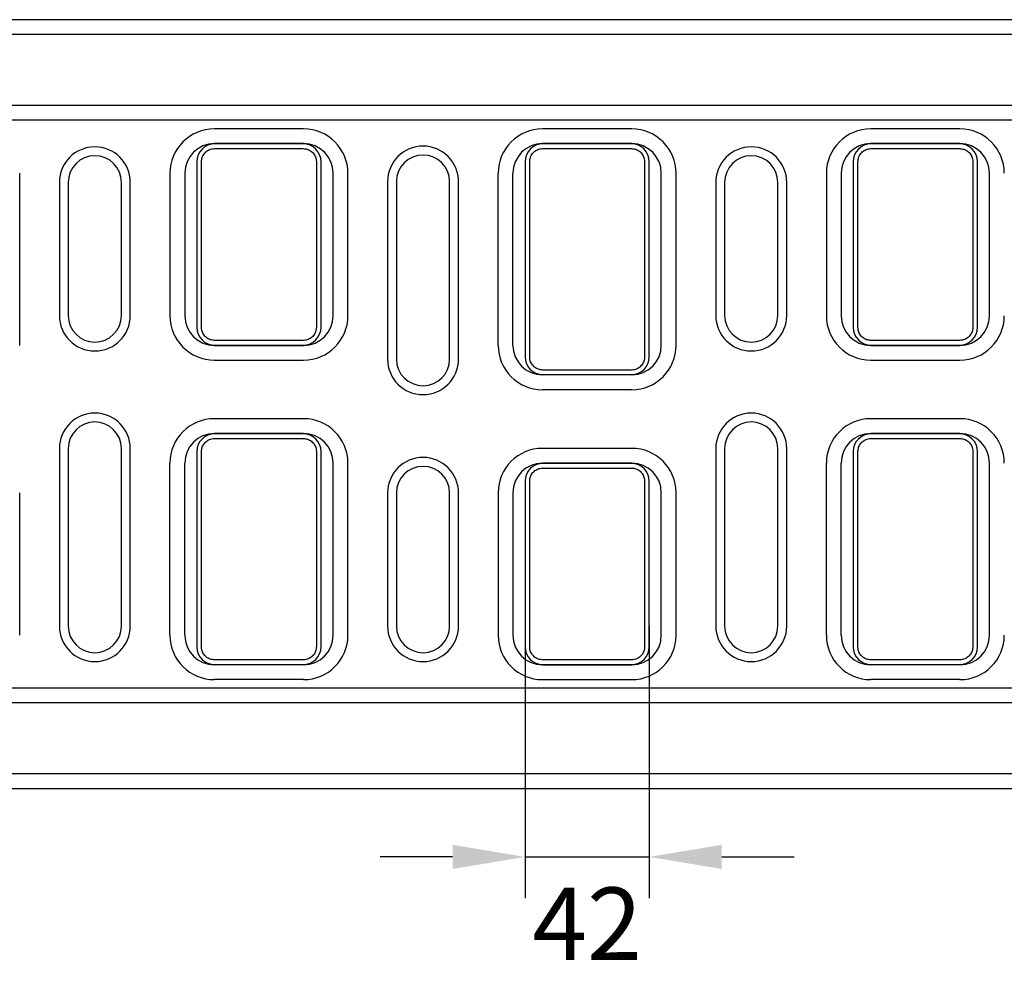
# Model space of a CAD drawing. Extents: x 93 to 3063, y 21 to 2121.
# Drawn here: x 880 to 1213, y 769 to 1091 of the extents above; entities that cross this region are included whole.
import ezdxf

# ---------------------------------------------------------------- set-up
doc = ezdxf.new("R2010")
doc.units = 0
doc.header["$LTSCALE"] = 7
doc.header["$MEASUREMENT"] = 0
doc.layers.get('0').update_dxf_attribs({"linetype": 'CONTINUOUS'})
doc.layers.get('DEFPOINTS').update_dxf_attribs({"linetype": 'CONTINUOUS'})
doc.layers.add('DUENN-18', color=94, linetype='CONTINUOUS')
doc.layers.add('SICHTBAR', color=7, linetype='CONTINUOUS')
doc.styles.add('BEMSTIL', font='isocp3.shx', dxfattribs={"width": 0.8})
doc.dimstyles.new('BEMASS', dxfattribs={"dimtxt": 3.5, "dimasz": 3.5, "dimexe": 1.4, "dimexo": 0, "dimgap": 2, "dimtad": 1, "dimtxsty": 'BEMSTIL', "dimcen": 3, "dimclrd": 3, "dimclre": 3, "dimclrt": 3, "dimadec": 0, "dimazin": 0, "dimtfac": 0.875, "dimtmove": 2, "dimatfit": 3, "dimfxl": 1, "dimtolj": 1, "dimlwd": 25, "dimlwe": 25, "dimarcsym": 0})

# ---------------------------------------------------------------- blocks, each defined once
blk = doc.blocks.new('*D69')
at = {"color": 3, "lineweight": 25, "transparency": 16777216}
for p, q in [((1050.45, 885.61), (1050.45, 793.52)), ((1092.45, 885.61), (1092.45, 793.52)), ((1025.95, 807.52), (1001.45, 807.52)), ((1050.45, 807.52), (1092.45, 807.52)), ((1116.95, 807.52), (1141.45, 807.52))]:
    blk.add_line(p, q, dxfattribs=at)
at = {"color": 3, "transparency": 16777216}
for points in [[(1025.95, 811.61), (1025.95, 803.44), (1050.45, 807.52)], [(1116.95, 811.61), (1116.95, 803.44), (1092.45, 807.52)]]:
    blk.add_solid(points, dxfattribs=at)
at = {"layer": 'DEFPOINTS', "color": 0, "transparency": 16777216}
for p in [(1050.45, 885.61), (1092.45, 885.61), (1092.45, 807.52)]:
    blk.add_point(p, dxfattribs=at)
at = {"color": 4, "transparency": 16777216, "insert": (1071.45, 784.93), "char_height": 24.5, "attachment_point": 5, "style": 'BEMSTIL'}
blk.add_mtext('\\A1;42', dxfattribs=at)

msp = doc.modelspace()

# ---------------------------------------------------------------- linework, layer by layer
at = {"layer": 'DUENN-18'}
for p, q in [((975.54, 1048.65), (945.36, 1048.65)), ((975.45, 1048.56), (945.45, 1048.56)), ((1086.54, 1048.65), (1056.36, 1048.65)), ((1086.45, 1048.56), (1056.45, 1048.56)), ((1197.54, 1048.65), (1167.36, 1048.65)), ((1197.45, 1048.56), (1167.45, 1048.56)), ((939.45, 1042.56), (939.45, 986.56)), ((981.45, 986.56), (981.45, 1042.56)), ((1050.45, 1042.56), (1050.45, 976.56)), ((1092.45, 976.56), (1092.45, 1042.56)), ((1161.45, 1042.56), (1161.45, 986.56)), ((1203.45, 986.56), (1203.45, 1042.56)), ((935.36, 1038.65), (935.36, 990.47)), ((985.54, 990.47), (985.54, 1038.65)), ((1003.95, 1035.81), (1003.95, 975.81)), ((1027.95, 975.81), (1027.95, 1035.81)), ((1046.36, 980.47), (1046.36, 1038.65)), ((1096.54, 980.47), (1096.54, 1038.65)), ((1157.36, 1038.65), (1157.36, 990.47)), ((1207.54, 990.47), (1207.54, 1038.65)), ((892.95, 1035.56), (892.95, 990.56)), ((916.95, 990.56), (916.95, 1035.56)), ((1114.95, 1035.56), (1114.95, 990.56)), ((1138.95, 990.56), (1138.95, 1035.56)), ((945.36, 980.47), (975.54, 980.47)), ((945.45, 980.56), (975.45, 980.56)), ((1167.36, 980.47), (1197.54, 980.47)), ((1167.45, 980.56), (1197.45, 980.56)), ((1086.54, 970.47), (1056.36, 970.47)), ((1056.45, 970.56), (1086.45, 970.56)), ((975.54, 950.65), (945.36, 950.65)), ((975.45, 950.56), (945.45, 950.56)), ((1197.54, 950.65), (1167.36, 950.65)), ((1197.45, 950.56), (1167.45, 950.56)), ((892.95, 945.56), (892.95, 885.56)), ((916.95, 885.56), (916.95, 945.56)), ((939.45, 944.56), (939.45, 878.56)), ((981.45, 878.56), (981.45, 944.56)), ((1114.95, 945.56), (1114.95, 885.56)), ((1138.95, 885.56), (1138.95, 945.56)), ((1161.45, 944.56), (1161.45, 878.56)), ((1203.45, 878.56), (1203.45, 944.56)), ((935.36, 882.47), (935.36, 940.65)), ((985.54, 882.47), (985.54, 940.65)), ((1086.54, 940.65), (1056.36, 940.65)), ((1086.45, 940.56), (1056.45, 940.56)), ((1157.36, 882.47), (1157.36, 940.65)), ((1207.54, 882.47), (1207.54, 940.65)), ((1050.45, 934.56), (1050.45, 878.56)), ((1092.45, 878.56), (1092.45, 934.56)), ((1003.95, 930.56), (1003.95, 885.56)), ((1027.95, 885.56), (1027.95, 930.56)), ((1046.36, 930.65), (1046.36, 882.47)), ((1096.54, 882.47), (1096.54, 930.65)), ((975.54, 872.47), (945.36, 872.47)), ((945.45, 872.56), (975.45, 872.56)), ((1056.36, 872.47), (1086.54, 872.47)), ((1056.45, 872.56), (1086.45, 872.56)), ((1197.54, 872.47), (1167.36, 872.47)), ((1167.45, 872.56), (1197.45, 872.56))]:
    msp.add_line(p, q, dxfattribs=at)
for centre, radius, start, end in [((904.95, 1035.56), 12, 0, 180), ((945.36, 1038.65), 10, 90, 180), ((945.45, 1042.56), 6, 90, 180), ((975.45, 1042.56), 6, 0, 90), ((975.54, 1038.65), 10, 0, 90), ((1015.95, 1035.81), 12, 0, 180), ((1056.36, 1038.65), 10, 90, 180), ((1056.45, 1042.56), 6, 90, 180), ((1086.45, 1042.56), 6, 0, 90), ((1086.54, 1038.65), 10, 0, 90), ((1126.95, 1035.56), 12, 0, 180), ((1167.36, 1038.65), 10, 90, 180), ((1167.45, 1042.56), 6, 90, 180), ((1197.45, 1042.56), 6, 0, 90), ((1197.54, 1038.65), 10, 0, 90), ((904.95, 990.56), 12, 180, 0), ((945.36, 990.47), 10, 180, 270), ((975.54, 990.47), 10, 270, 0), ((1126.95, 990.56), 12, 180, 0), ((1167.36, 990.47), 10, 180, 270), ((1197.54, 990.47), 10, 270, 0), ((945.45, 986.56), 6, 180, 270), ((975.45, 986.56), 6, 270, 0), ((1167.45, 986.56), 6, 180, 270), ((1197.45, 986.56), 6, 270, 0), ((1056.36, 980.47), 10, 180, 270), ((1086.54, 980.47), 10, 270, 0), ((1015.95, 975.81), 12, 180, 0), ((1056.45, 976.56), 6, 180, 270), ((1086.45, 976.56), 6, 270, 0), ((904.95, 945.56), 12, 0, 180), ((1126.95, 945.56), 12, 0, 180), ((945.36, 940.65), 10, 90, 180), ((945.45, 944.56), 6, 90, 180), ((975.45, 944.56), 6, 0, 90), ((975.54, 940.65), 10, 0, 90), ((1167.36, 940.65), 10, 90, 180), ((1167.45, 944.56), 6, 90, 180), ((1197.45, 944.56), 6, 0, 90), ((1197.54, 940.65), 10, 0, 90), ((1015.95, 930.56), 12, 0, 180), ((1056.36, 930.65), 10, 90, 180), ((1056.45, 934.56), 6, 90, 180), ((1086.45, 934.56), 6, 0, 90), ((1086.54, 930.65), 10, 0, 90), ((904.95, 885.56), 12, 180, 0), ((945.36, 882.47), 10, 180, 270), ((975.54, 882.47), 10, 270, 0), ((1015.95, 885.56), 12, 180, 0), ((1056.36, 882.47), 10, 180, 270), ((1086.54, 882.47), 10, 270, 0), ((1126.95, 885.56), 12, 180, 0), ((1167.36, 882.47), 10, 180, 270), ((1197.54, 882.47), 10, 270, 0), ((945.45, 878.56), 6, 180, 270), ((975.45, 878.56), 6, 270, 0), ((1056.45, 878.56), 6, 180, 270), ((1086.45, 878.56), 6, 270, 0), ((1167.45, 878.56), 6, 180, 270), ((1197.45, 878.56), 6, 270, 0)]:
    msp.add_arc(centre, radius, start, end, dxfattribs=at)
at = {"layer": 'SICHTBAR', "color": 7, "linetype": 'Continuous', "lineweight": 30}
for p, q in [((1404.95, 1090.56), (404.95, 1090.56)), ((1404.95, 1085.56), (404.95, 1085.56)), ((1404.95, 1061.56), (404.95, 1061.56)), ((1404.95, 1056.56), (404.95, 1056.56)), ((975.54, 1053.65), (945.36, 1053.65)), ((1086.54, 1053.65), (1056.36, 1053.65)), ((1197.54, 1053.65), (1167.36, 1053.65)), ((945.45, 1046.99), (975.45, 1046.99)), ((1056.45, 1046.99), (1086.45, 1046.99)), ((1167.45, 1046.99), (1197.45, 1046.99)), ((941.02, 986.56), (941.02, 1042.56)), ((979.88, 1042.56), (979.88, 986.56)), ((1052.02, 976.56), (1052.02, 1042.56)), ((1090.88, 1042.56), (1090.88, 976.56)), ((1163.02, 986.56), (1163.02, 1042.56)), ((1201.88, 1042.56), (1201.88, 986.56)), ((879.54, 980.47), (879.54, 1038.65)), ((930.36, 1038.65), (930.36, 990.47)), ((990.54, 990.47), (990.54, 1038.65)), ((1006.95, 1035.81), (1006.95, 975.81)), ((1024.95, 975.81), (1024.95, 1035.81)), ((1041.36, 980.47), (1041.36, 1038.65)), ((1101.54, 980.47), (1101.54, 1038.65)), ((1152.36, 1038.65), (1152.36, 990.47)), ((895.95, 1035.56), (895.95, 990.56)), ((913.95, 990.56), (913.95, 1035.56)), ((1117.95, 1035.56), (1117.95, 990.56)), ((1135.95, 990.56), (1135.95, 1035.56)), ((975.45, 982.13), (945.45, 982.13)), ((1197.45, 982.13), (1167.45, 982.13)), ((945.36, 975.47), (975.54, 975.47)), ((1167.36, 975.47), (1197.54, 975.47)), ((1086.45, 972.13), (1056.45, 972.13)), ((1086.54, 965.47), (1056.36, 965.47)), ((975.54, 955.65), (945.36, 955.65)), ((1197.54, 955.65), (1167.36, 955.65)), ((945.45, 948.99), (975.45, 948.99)), ((1167.45, 948.99), (1197.45, 948.99)), ((895.95, 945.56), (895.95, 885.56)), ((913.95, 885.56), (913.95, 945.56)), ((941.02, 878.56), (941.02, 944.56)), ((979.88, 944.56), (979.88, 878.56)), ((1086.54, 945.65), (1056.36, 945.65)), ((1117.95, 945.56), (1117.95, 885.56)), ((1135.95, 885.56), (1135.95, 945.56)), ((1163.02, 878.56), (1163.02, 944.56)), ((1201.88, 944.56), (1201.88, 878.56)), ((930.36, 882.47), (930.36, 940.65)), ((990.54, 882.47), (990.54, 940.65)), ((1152.36, 882.47), (1152.36, 940.65)), ((1056.45, 938.99), (1086.45, 938.99)), ((1052.02, 878.56), (1052.02, 934.56)), ((1090.88, 934.56), (1090.88, 878.56)), ((879.54, 882.47), (879.54, 930.65)), ((1006.95, 930.56), (1006.95, 885.56)), ((1024.95, 885.56), (1024.95, 930.56)), ((1041.36, 930.65), (1041.36, 882.47)), ((1101.54, 882.47), (1101.54, 930.65)), ((975.45, 874.13), (945.45, 874.13)), ((1086.45, 874.13), (1056.45, 874.13)), ((1197.45, 874.13), (1167.45, 874.13)), ((975.54, 867.47), (945.36, 867.47)), ((1056.36, 867.47), (1086.54, 867.47)), ((1197.54, 867.47), (1167.36, 867.47)), ((1404.95, 864.56), (404.95, 864.56)), ((1404.95, 859.56), (404.95, 859.56)), ((1404.95, 835.56), (404.95, 835.56)), ((1404.95, 830.56), (404.95, 830.56))]:
    msp.add_line(p, q, dxfattribs=at)
for centre, radius, start, end in [((945.36, 1038.65), 15, 90, 180), ((975.54, 1038.65), 15, 0, 90), ((1056.36, 1038.65), 15, 90, 180), ((1086.54, 1038.65), 15, 0, 90), ((1167.36, 1038.65), 15, 90, 180), ((1197.54, 1038.65), 15, 0, 90), ((904.95, 1035.56), 9, 0, 180), ((1015.95, 1035.81), 9, 0, 180), ((1126.95, 1035.56), 9, 0, 180), ((904.95, 990.56), 9, 180, 0), ((945.36, 990.47), 15, 180, 270), ((975.54, 990.47), 15, 270, 0), ((1126.95, 990.56), 9, 180, 0), ((1167.36, 990.47), 15, 180, 270), ((1197.54, 990.47), 15, 270, 0), ((1056.36, 980.47), 15, 180, 270), ((1086.54, 980.47), 15, 270, 0), ((1015.95, 975.81), 9, 180, 0), ((904.95, 945.56), 9, 0, 180), ((945.36, 940.65), 15, 90, 180), ((975.54, 940.65), 15, 0, 90), ((1126.95, 945.56), 9, 0, 180), ((1167.36, 940.65), 15, 90, 180), ((1197.54, 940.65), 15, 0, 90), ((1056.36, 930.65), 15, 90, 180), ((1086.54, 930.65), 15, 0, 90), ((1015.95, 930.56), 9, 0, 180), ((904.95, 885.56), 9, 180, 0), ((945.36, 882.47), 15, 180, 270), ((975.54, 882.47), 15, 270, 0), ((1015.95, 885.56), 9, 180, 0), ((1056.36, 882.47), 15, 180, 270), ((1086.54, 882.47), 15, 270, 0), ((1126.95, 885.56), 9, 180, 0), ((1167.36, 882.47), 15, 180, 270), ((1197.54, 882.47), 15, 270, 0)]:
    msp.add_arc(centre, radius, start, end, dxfattribs=at)
for points, knots in [([(941.02, 1042.56), (941.07, 1043.06), (941.16, 1044.05), (941.93, 1045.38), (943.05, 1046.38), (944.3, 1046.91), (945.12, 1046.97), (945.45, 1046.99)], [0, 0, 0, 0, 0.214694, 0.429387, 0.644081, 0.858775, 1, 1, 1, 1]), ([(975.45, 1046.99), (975.94, 1046.94), (976.94, 1046.84), (978.27, 1046.08), (979.27, 1044.95), (979.8, 1043.71), (979.85, 1042.89), (979.88, 1042.56)], [0, 0, 0, 0, 0.214694, 0.429388, 0.644082, 0.858776, 1, 1, 1, 1]), ([(1052.02, 1042.56), (1052.07, 1043.06), (1052.16, 1044.05), (1052.93, 1045.38), (1054.05, 1046.38), (1055.3, 1046.91), (1056.12, 1046.97), (1056.45, 1046.99)], [0, 0, 0, 0, 0.214694, 0.429387, 0.644082, 0.858775, 1, 1, 1, 1]), ([(1086.45, 1046.99), (1086.94, 1046.94), (1087.94, 1046.84), (1089.27, 1046.08), (1090.27, 1044.95), (1090.8, 1043.71), (1090.85, 1042.89), (1090.88, 1042.56)], [0, 0, 0, 0, 0.2146936, 0.4293876, 0.6440823, 0.8587761, 1, 1, 1, 1]), ([(1163.02, 1042.56), (1163.07, 1043.06), (1163.16, 1044.05), (1163.93, 1045.38), (1165.05, 1046.38), (1166.3, 1046.91), (1167.12, 1046.97), (1167.45, 1046.99)], [0, 0, 0, 0, 0.214694, 0.429388, 0.644083, 0.858777, 1, 1, 1, 1]), ([(1197.45, 1046.99), (1197.94, 1046.94), (1198.94, 1046.84), (1200.27, 1046.08), (1201.27, 1044.95), (1201.8, 1043.71), (1201.85, 1042.89), (1201.88, 1042.56)], [0, 0, 0, 0, 0.2146934, 0.4293873, 0.6440833, 0.8587762, 1, 1, 1, 1]), ([(945.45, 982.13), (944.95, 982.18), (943.95, 982.28), (942.63, 983.04), (941.62, 984.16), (941.09, 985.41), (941.04, 986.23), (941.02, 986.56)], [0, 0, 0, 0, 0.214694, 0.429388, 0.644082, 0.858775, 1, 1, 1, 1]), ([(979.88, 986.56), (979.83, 986.06), (979.73, 985.06), (978.97, 983.74), (977.84, 982.74), (976.6, 982.21), (975.77, 982.15), (975.45, 982.13)], [0, 0, 0, 0, 0.214694, 0.429388, 0.644082, 0.858776, 1, 1, 1, 1]), ([(1167.45, 982.13), (1166.95, 982.18), (1165.95, 982.28), (1164.63, 983.04), (1163.62, 984.16), (1163.09, 985.41), (1163.04, 986.23), (1163.02, 986.56)], [0, 0, 0, 0, 0.2146937, 0.4293875, 0.6440808, 0.8587753, 1, 1, 1, 1]), ([(1201.88, 986.56), (1201.83, 986.06), (1201.73, 985.06), (1200.97, 983.74), (1199.84, 982.74), (1198.6, 982.21), (1197.77, 982.15), (1197.45, 982.13)], [0, 0, 0, 0, 0.214693, 0.429386, 0.644081, 0.858773, 1, 1, 1, 1]), ([(1056.45, 972.13), (1055.95, 972.18), (1054.95, 972.28), (1053.63, 973.04), (1052.62, 974.16), (1052.09, 975.41), (1052.04, 976.23), (1052.02, 976.56)], [0, 0, 0, 0, 0.214694, 0.429387, 0.644082, 0.858775, 1, 1, 1, 1]), ([(1090.88, 976.56), (1090.83, 976.06), (1090.73, 975.06), (1089.97, 973.74), (1088.84, 972.74), (1087.6, 972.21), (1086.77, 972.15), (1086.45, 972.13)], [0, 0, 0, 0, 0.2146941, 0.4293887, 0.6440819, 0.8587751, 1, 1, 1, 1]), ([(941.02, 944.56), (941.07, 945.06), (941.16, 946.05), (941.93, 947.38), (943.05, 948.38), (944.3, 948.91), (945.12, 948.97), (945.45, 948.99)], [0, 0, 0, 0, 0.2146939, 0.4293878, 0.6440816, 0.8587752, 1, 1, 1, 1]), ([(975.45, 948.99), (975.94, 948.94), (976.94, 948.84), (978.27, 948.08), (979.27, 946.95), (979.8, 945.71), (979.85, 944.89), (979.88, 944.56)], [0, 0, 0, 0, 0.214694, 0.429387, 0.644081, 0.858775, 1, 1, 1, 1]), ([(1163.02, 944.56), (1163.07, 945.06), (1163.16, 946.05), (1163.93, 947.38), (1165.05, 948.38), (1166.3, 948.91), (1167.12, 948.97), (1167.45, 948.99)], [0, 0, 0, 0, 0.214695, 0.429389, 0.644084, 0.858777, 1, 1, 1, 1]), ([(1197.45, 948.99), (1197.94, 948.94), (1198.94, 948.84), (1200.27, 948.08), (1201.27, 946.95), (1201.8, 945.71), (1201.85, 944.89), (1201.88, 944.56)], [0, 0, 0, 0, 0.2146934, 0.429387, 0.6440828, 0.8587753, 1, 1, 1, 1]), ([(1052.02, 934.56), (1052.07, 935.06), (1052.16, 936.05), (1052.93, 937.38), (1054.05, 938.38), (1055.3, 938.91), (1056.12, 938.97), (1056.45, 938.99)], [0, 0, 0, 0, 0.214694, 0.429387, 0.644082, 0.858775, 1, 1, 1, 1]), ([(1086.45, 938.99), (1086.94, 938.94), (1087.94, 938.84), (1089.27, 938.08), (1090.27, 936.95), (1090.8, 935.71), (1090.85, 934.89), (1090.88, 934.56)], [0, 0, 0, 0, 0.214694, 0.429387, 0.644082, 0.858775, 1, 1, 1, 1]), ([(945.45, 874.13), (944.95, 874.18), (943.95, 874.28), (942.63, 875.04), (941.62, 876.16), (941.09, 877.41), (941.04, 878.23), (941.02, 878.56)], [0, 0, 0, 0, 0.214694, 0.4293882, 0.6440821, 0.8587762, 1, 1, 1, 1]), ([(979.88, 878.56), (979.83, 878.06), (979.73, 877.06), (978.97, 875.74), (977.84, 874.74), (976.6, 874.21), (975.77, 874.15), (975.45, 874.13)], [0, 0, 0, 0, 0.214694, 0.429388, 0.644082, 0.858776, 1, 1, 1, 1]), ([(1056.45, 874.13), (1055.95, 874.18), (1054.95, 874.28), (1053.63, 875.04), (1052.62, 876.16), (1052.09, 877.41), (1052.04, 878.23), (1052.02, 878.56)], [0, 0, 0, 0, 0.2146936, 0.4293876, 0.6440823, 0.8587761, 1, 1, 1, 1]), ([(1090.88, 878.56), (1090.83, 878.06), (1090.73, 877.06), (1089.97, 875.74), (1088.84, 874.74), (1087.6, 874.21), (1086.77, 874.15), (1086.45, 874.13)], [0, 0, 0, 0, 0.214694, 0.429388, 0.644082, 0.858775, 1, 1, 1, 1]), ([(1167.45, 874.13), (1166.95, 874.18), (1165.95, 874.28), (1164.63, 875.04), (1163.62, 876.16), (1163.09, 877.41), (1163.04, 878.23), (1163.02, 878.56)], [0, 0, 0, 0, 0.214694, 0.429388, 0.644081, 0.858776, 1, 1, 1, 1]), ([(1201.88, 878.56), (1201.83, 878.06), (1201.73, 877.06), (1200.97, 875.74), (1199.84, 874.74), (1198.6, 874.21), (1197.77, 874.15), (1197.45, 874.13)], [0, 0, 0, 0, 0.214693, 0.429386, 0.64408, 0.858773, 1, 1, 1, 1])]:
    msp.add_open_spline(points, degree=3, knots=knots, dxfattribs=at)

# ---------------------------------------------------------------- dimensions: what is measured, and where the dimension line sits
dim = msp.add_linear_dim(base=(1092.45, 807.52), p1=(1050.45, 885.61), p2=(1092.45, 885.61), dimstyle='BEMASS', override={"dimscale": 7, "dimexe": 2, "dimgap": 1, "dimdec": 0, "dimclrt": 4, "dimtdec": 0, "dimatfit": 0})
dim.commit()
dim.dimension.update_dxf_attribs({"geometry": '*D69', "text_midpoint": (1071.45, 784.93), "dimtype": 160})

doc.saveas('drawing.dxf')
